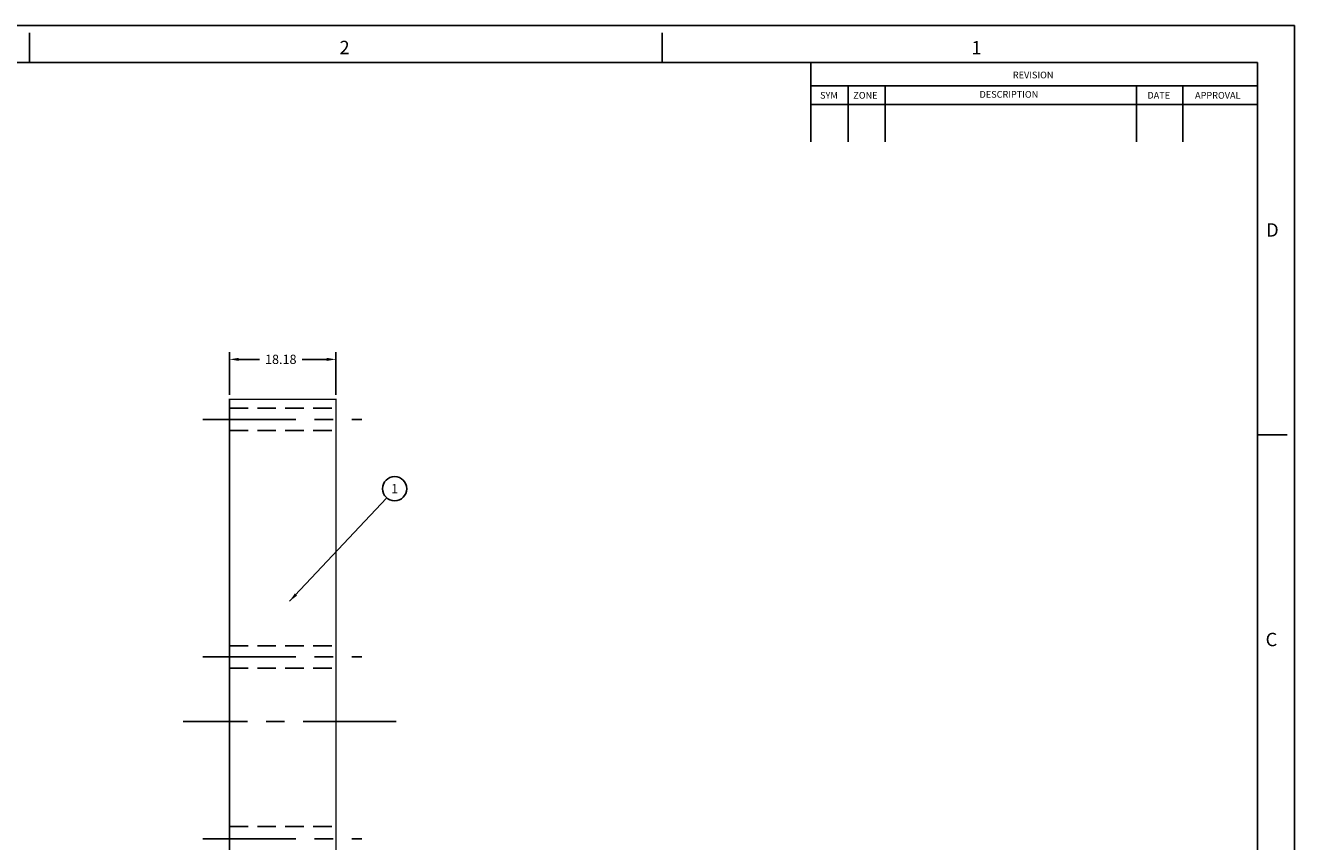
# Model space of a CAD drawing. Extents: x 138 to 569, y 130 to 410.
# Drawn here: x 353 to 569, y 271 to 410 of the extents above; entities that cross this region are included whole.
import ezdxf
from ezdxf.enums import TextEntityAlignment as Align

# ---------------------------------------------------------------- set-up
doc = ezdxf.new("R2010")
doc.units = 0
doc.linetypes.add('CENTER', pattern=[50.8, 31.75, -6.35, 6.35, -6.35])
doc.linetypes.add('HIDDEN', pattern=[9.525, 6.35, -3.175])
doc.layers.get('0').update_dxf_attribs({"linetype": 'CONTINUOUS'})
doc.layers.get('DEFPOINTS').update_dxf_attribs({"linetype": 'CONTINUOUS'})
for name, color, linetype in [('BASIC', 5, 'CONTINUOUS'), ('DIM', 3, 'CONTINUOUS'), ('RIM', 5, 'CONTINUOUS')]:
    doc.layers.add(name, color=color, linetype=linetype)
doc.styles.add('ROMAND', font='romand', dxfattribs={"width": 0.8})
doc.styles.add('ROMANS', font='romans', dxfattribs={"width": 0.8})
doc.dimstyles.get("Standard").update_dxf_attribs({"dimtxt": 0.18, "dimasz": 0.18, "dimexe": 0.18, "dimexo": 0.0625, "dimgap": 0.09, "dimtad": 0, "dimtih": 1, "dimtoh": 1, "dimdec": 4, "dimzin": 0, "dimtxsty": 'STANDARD', "dimcen": 0.09, "dimazin": 3, "dimtfac": 1, "dimtdec": 4, "dimtofl": 0, "dimtmove": 0, "dimatfit": 3, "dimtolj": 1, "dimtzin": 0})

# ---------------------------------------------------------------- blocks, each defined once
blk = doc.blocks.new('*D1')
at = {"color": 0, "linetype": 'BYBLOCK'}
for p, q in [((387.57, 346.75), (387.57, 354.04)), ((405.75, 346.75), (405.75, 354.04)), ((389.16, 352.79), (392.7, 352.79)), ((404.16, 352.79), (399.96, 352.79))]:
    blk.add_line(p, q, dxfattribs=at)
for points in [[(389.16, 353.05), (389.16, 352.52), (387.57, 352.79)], [(404.16, 353.05), (404.16, 352.52), (405.75, 352.79)]]:
    blk.add_solid(points, dxfattribs=at)
at = {"layer": 'DEFPOINTS', "color": 0, "linetype": 'BYBLOCK'}
for p in [(405.75, 352.79), (387.57, 345.96), (405.75, 345.96)]:
    blk.add_point(p, dxfattribs=at)
at = {"color": 0, "linetype": 'BYBLOCK', "insert": (396.33, 352.79), "char_height": 1.579, "attachment_point": 5}
blk.add_mtext('\\A1;18.18', dxfattribs=at)
blk = doc.blocks.new('CIRNUM')
blk.add_circle((0.011, -0.043), 0.162)
at = {"flags": 4}
blk.add_attdef('NUM', text='', height=0.125, dxfattribs=at).set_placement((0.011, -0.105), align=Align.CENTER)
blk = doc.blocks.new('NASA-DMM')
for p, q in [((0, 22), (34, 22)), ((17, 21.5), (17, 21.9)), ((25.5, 21.5), (25.5, 21.9)), ((34, 22), (34, 0)), ((0.5, 21.5), (33.5, 21.5)), ((27.5, 21.5), (27.5, 20.438)), ((33.5, 21.5), (33.5, 0.5)), ((27.5, 21.188), (33.5, 21.188)), ((28, 21.188), (28, 20.438)), ((28.5, 21.188), (28.5, 20.438)), ((31.875, 21.188), (31.875, 20.438)), ((32.5, 21.188), (32.5, 20.438)), ((27.5, 20.938), (33.5, 20.938)), ((33.5, 16.5), (33.9, 16.5)), ((33.5, 16.5), (33.9, 16.5))]:
    blk.add_line(p, q)
at = {"style": 'ROMANS'}
for s, height, p in [('2', 0.18, (21.166, 21.613)), ('1', 0.18, (29.657, 21.61)), ('REVISION', 0.09, (30.214, 21.289)), ('SYM', 0.09, (27.624, 21.016)), ('ZONE', 0.09, (28.07, 21.016)), ('DATE', 0.09, (32.022, 21.016)), ('APPROVAL', 0.09, (32.662, 21.016)), ('D', 0.18, (33.617, 19.163)), ('C', 0.18, (33.61, 13.663))]:
    blk.add_text(s, height=height, dxfattribs=at).set_placement(p)
blk.add_text('DESCRIPTION', height=0.09, dxfattribs=at).set_placement((30.161, 21.062), align=Align.MIDDLE)
at = {"style": 'ROMAND', "width": 0.9}
blk.add_attdef('3', text='', height=0.25, rotation=90, dxfattribs=at).set_placement((33.839, 7.79), align=Align.CENTER)
blk.add_attdef('2', (33.839, 5.093), '', height=0.25, rotation=90, dxfattribs=at)
for tag, height, style, width, p in [('52', 0.47, 'ROMAND', 0.8, (21.34, 2.799)), ('36', 0.14, 'ROMANS', 0.9, (23.519, 3.251)), ('37', 0.14, 'ROMANS', 0.9, (24.272, 3.252)), ('39', 0.14, 'ROMANS', 0.9, (23.971, 2.84)), ('16', 0.125, 'ROMANS', 0.7, (28.535, 2.792)), ('17', 0.125, 'ROMANS', 0.7, (29.15, 2.792)), ('53', 0.585, 'ROMAND', 0.65, (21.338, 2.216)), ('41', 0.125, 'ROMANS', 1.5, (23.219, 2.553)), ('43', 0.125, 'ROMANS', 1.5, (23.219, 2.37)), ('54', 0.125, 'ROMANS', 1.5, (25.488, 2.368)), ('19', 0.125, 'ROMANS', 0.7, (28.535, 2.418)), ('20', 0.125, 'ROMANS', 0.7, (29.15, 2.418)), ('4', 0.25, 'ROMAND', 0.9, (31.5, 2.285)), ('44', 0.125, 'ROMANS', 1.5, (23.219, 2.178)), ('45', 0.125, 'ROMANS', 1.5, (23.217, 1.988)), ('22', 0.125, 'ROMANS', 0.7, (28.535, 2.044)), ('23', 0.125, 'ROMANS', 0.7, (29.15, 2.044)), ('5', 0.187, 'ROMAND', 0.9, (31.5, 1.901)), ('25', 0.125, 'ROMANS', 0.7, (28.535, 1.67)), ('26', 0.125, 'ROMANS', 0.7, (29.15, 1.67)), ('46', 0.125, 'ROMANS', 1.5, (23.224, 1.519)), ('6', 0.187, 'ROMAND', 0.9, (31.5, 1.504)), ('47', 0.125, 'ROMANS', 1.5, (23.224, 1.324)), ('28', 0.125, 'ROMANS', 0.7, (28.535, 1.292)), ('29', 0.125, 'ROMANS', 0.7, (29.15, 1.292)), ('10', 0.14, 'ROMANS', 0.7, (23.987, 1.056)), ('8', 0.14, 'ROMANS', 0.7, (25.928, 1.056)), ('31', 0.125, 'ROMANS', 0.7, (28.535, 0.918)), ('32', 0.125, 'ROMANS', 0.7, (29.15, 0.918)), ('9', 0.14, 'ROMANS', 0.7, (23.983, 0.806)), ('7', 0.14, 'ROMANS', 0.7, (25.923, 0.806)), ('34', 0.125, 'ROMANS', 0.7, (28.535, 0.544)), ('35', 0.125, 'ROMANS', 0.7, (29.15, 0.544))]:
    blk.add_attdef(tag, text='', height=height, dxfattribs=dict(style=style, width=width)).set_placement(p, align=Align.CENTER)
for tag, p, height, style, width in [('15', (26.999, 2.792), 0.125, 'ROMANS', 0.7), ('42', (24.493, 2.568), 0.1, 'ROMANS', 0.8), ('18', (26.999, 2.418), 0.125, 'ROMANS', 0.7), ('21', (26.999, 2.044), 0.125, 'ROMANS', 0.7), ('24', (26.999, 1.67), 0.125, 'ROMANS', 0.7), ('48', (25.87, 1.338), 0.1, 'ROMANS', 0.8), ('27', (26.999, 1.292), 0.125, 'ROMANS', 0.7), ('49', (20.315, 0.955), 0.14, 'ROMANS', 0.7), ('50', (21.893, 0.955), 0.14, 'ROMANS', 0.7), ('30', (26.999, 0.918), 0.125, 'ROMANS', 0.7), ('1', (30.619, 0.874), 0.25, 'ROMAND', 0.9), ('51', (20.315, 0.638), 0.14, 'ROMANS', 0.7), ('11', (29.898, 0.563), 0.14, 'ROMANS', 0.7), ('12', (30.893, 0.563), 0.14, 'ROMANS', 0.7), ('13', (31.828, 0.563), 0.14, 'ROMANS', 0.7), ('14', (32.726, 0.563), 0.14, 'ROMANS', 0.7), ('33', (26.999, 0.544), 0.125, 'ROMANS', 0.7)]:
    blk.add_attdef(tag, p, '', height=height, dxfattribs=dict(style=style, width=width))

msp = doc.modelspace()

# ---------------------------------------------------------------- linework, layer by layer
at = {"linetype": 'CENTER', "ltscale": 0.5}
msp.add_line((416.041, 291.038), (379.652, 291.038), dxfattribs=at)
at = {"layer": 'BASIC', "const_width": 0.25}
msp.add_lwpolyline([(387.571, 235.964), (387.571, 345.964), (405.751, 345.964), (405.751, 235.964)], close=True, dxfattribs=at)
at = {"layer": 'RIM', "linetype": 'HIDDEN', "ltscale": 0.5}
for p, q in [((387.571, 344.438), (405.751, 344.438)), ((387.571, 340.638), (405.751, 340.638)), ((387.571, 303.938), (405.751, 303.938)), ((387.571, 300.138), (405.751, 300.138)), ((387.571, 273.138), (405.751, 273.138))]:
    msp.add_line(p, q, dxfattribs=at)
at = {"layer": 'RIM', "linetype": 'CENTER', "ltscale": 0.5}
for p, q in [((383.04, 342.538), (410.139, 342.538)), ((383.04, 302.038), (410.139, 302.038)), ((383.04, 271.038), (410.139, 271.038))]:
    msp.add_line(p, q, dxfattribs=at)

# ---------------------------------------------------------------- block references
at = {"xscale": 12.7, "yscale": 12.7, "zscale": 12.7}
msp.add_blockref('NASA-DMM', (137.54, 130.346), dxfattribs=at)
msp.add_blockref('CIRNUM', (415.623, 331.274), dxfattribs=at).add_auto_attribs({'NUM': '1'})

# ---------------------------------------------------------------- dimensions: what is measured, and where the dimension line sits
at = {"layer": 'DIM'}
dim = msp.add_linear_dim(base=(405.751, 352.789), p1=(387.571, 345.964), p2=(405.751, 345.964), dimstyle='STANDARD', override={"dimtxt": 1.5785, "dimasz": 1.5875, "dimexe": 1.25, "dimexo": 0.785, "dimgap": 1, "dimdec": 2, "dimcen": 0, "dimtofl": 1}, dxfattribs=at)
dim.commit()
dim.dimension.update_dxf_attribs({"geometry": '*D1', "text_midpoint": (396.328, 352.789), "dimtype": 160})

# ---------------------------------------------------------------- leaders
msp.add_leader([(397.835, 311.525), (414.367, 329.14)], dimstyle='STANDARD', override={"dimtxt": 1.5785, "dimasz": 1.5875, "dimexe": 1.25, "dimexo": 0.785, "dimgap": 1, "dimdec": 2, "dimcen": 0, "dimtofl": 1})

doc.saveas('drawing.dxf')
